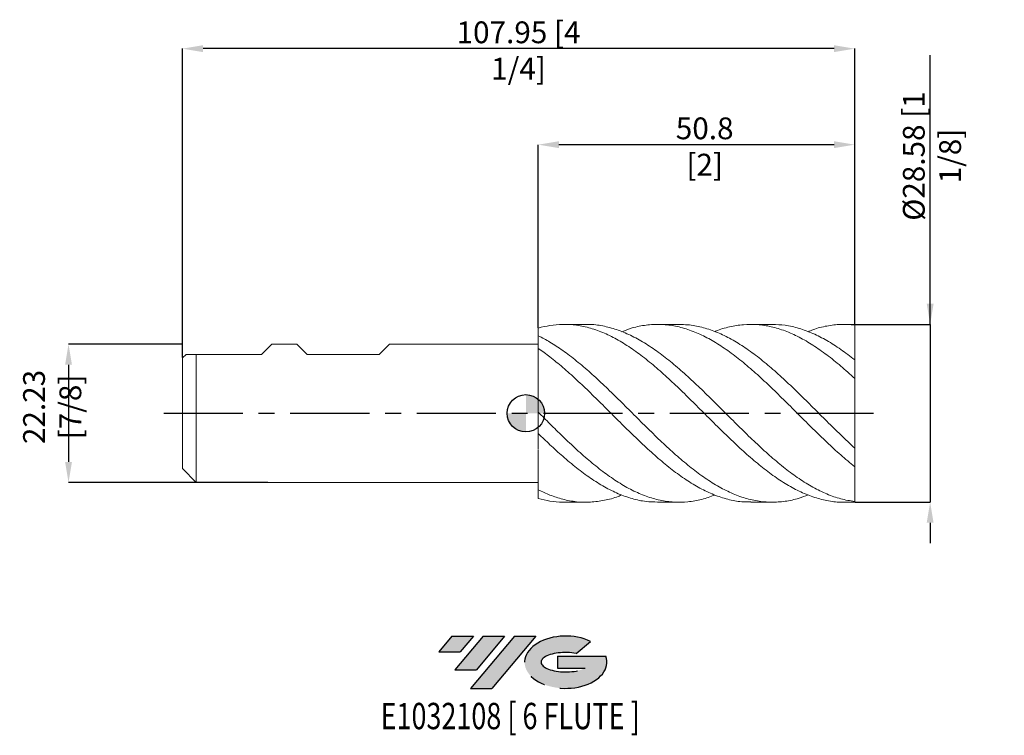
# Model space of a CAD drawing. Units: millimetres. Extents: x -81 to 77, y -52 to 63.
import ezdxf
from ezdxf.enums import TextEntityAlignment as Align

# ---------------------------------------------------------------- set-up
doc = ezdxf.new("R2010")
doc.units = ezdxf.units.MM
doc.header["$PDSIZE"] = -1
doc.linetypes.add('CENTERX2', pattern=[20.319999999999997, 12.7, -2.54, 2.54, -2.54])
for name, color, linetype in [('FORMAT', 2, 'Continuous'), ('중심선', 1, 'CENTERX2'), ('해칭선', 100, 'Continuous')]:
    doc.layers.add(name, color=color, linetype=linetype)
doc.layers.add('외형선', color=4, linetype='Continuous', lineweight=30)
doc.layers.add('치수문자_일반주서', color=7, linetype='Continuous', lineweight=15)
doc.styles.add('SLDTEXTSTYLE0', font='TXT', dxfattribs={"width": 0.75})
doc.dimstyles.new('SLDDIMSTYLE0', dxfattribs={"dimtxt": 3.5, "dimasz": 3.302, "dimexe": 0, "dimexo": 0.0625, "dimgap": 0.875, "dimtad": 1, "dimrnd": 1e-09, "dimzin": 12, "dimdsep": 46, "dimtxsty": 'SLDTEXTSTYLE0', "dimsah": 1, "dimcen": 0.09, "dimadec": 0, "dimazin": 3, "dimtfac": 1, "dimtmove": 0, "dimatfit": 0, "dimfxl": 1, "dimfrac": 2, "dimtolj": 1, "dimtzin": 12, "dimarcsym": 0})

# ---------------------------------------------------------------- blocks, each defined once
blk = doc.blocks.new('블럭10')
at = {"layer": '중심선'}
for p, q in [((2.268634060543552, 16.24717430164393), (0.1404042013395286, 13.71084872107135)), ((2.268634060543552, 16.24717430164393), (5.714909304380834, 16.24717430164393)), ((7.28139805157953, 16.24717430164393), (2.750260043222114, 10.84717430164391)), ((5.714909304380834, 16.24717430164393), (3.58671253028996, 13.71088815037384)), ((12.29416204261559, 16.24717430164393), (5.245725140726316, 7.84717430164391)), ((10.72767329541681, 16.24717430164393), (6.196535287059397, 10.84717430164391)), ((7.28139805157953, 16.24717430164393), (10.72767329541681, 16.24717430164393)), ((15.74043728645272, 16.24717430164393), (8.692000384563599, 7.84717430164391)), ((12.29416204261559, 16.24717430164393), (15.74043728645272, 16.24717430164393)), ((22.22332737316547, 13.45928029700563), (24.52862924686651, 15.39360700705356)), ((0.1404042013395286, 13.71084872107135), (3.58671253028996, 13.71088815037384)), ((19.22039502424796, 13.00717430171391), (19.22036997980202, 11.08717430171403)), ((19.22039502424796, 13.00717430171391), (26.96566020931264, 13.00717430171391)), ((19.22036997980202, 11.08717430171403), (23.66174974927406, 11.08717430171406)), ((2.750260043222114, 10.84717430164391), (6.196535287059397, 10.84717430164391)), ((5.245725140726316, 7.84717430164391), (8.692000384563599, 7.84717430164391))]:
    blk.add_line(p, q, dxfattribs=at)
for centre, major_axis, ratio, start_param, end_param in [((20.54032771741204, 12.0471743016438), (6.600054785286829, -1.261213355974178e-13), 0.636358354079598, 0.9219305317359503, 6.513795318482858), ((20.54032771746488, 12.04717430159265), (3.960054785062283, 1.540847449632565e-10), 0.3939339440162632, 1.131841032648279, 5.62031148352944)]:
    blk.add_ellipse(centre, major_axis=major_axis, ratio=ratio, start_param=start_param, end_param=end_param, dxfattribs=at)
at = {"layer": 'FORMAT', "color": 2, "style": 'SLDTEXTSTYLE0', "width": 0.75}
blk.add_attdef('AUTOATTR0', text='', height=4.233333333333333, dxfattribs=at).set_placement((4.408487351596664, -0.0412997538344756), align=Align.BOTTOM_LEFT)
blk = doc.blocks.new('*D12')
at = {"layer": 'Defpoints', "color": 0}
for p in [(2.000000008886531, 43.16391825545789), (52.80000000888651, 14.28819785795006), (2.000000008886531, 13.68205633074431)]:
    blk.add_point(p, dxfattribs=at)
at = {"layer": '치수문자_일반주서', "color": 0, "lineweight": -2}
for p, q in [((2.000000008886531, 13.74455633074431), (2.000000008886531, 43.16391825545789)), ((49.49800000888651, 43.16391825545789), (5.30200000888653, 43.16391825545789)), ((52.80000000888651, 14.35069785795006), (52.80000000888651, 43.16391825545789))]:
    blk.add_line(p, q, dxfattribs=at)
at = {"layer": '치수문자_일반주서', "color": 0}
for points in [[(5.30200000888653, 43.71425158879122), (5.30200000888653, 42.61358492212455), (2.000000008886531, 43.16391825545789)], [(49.49800000888651, 42.61358492212455), (49.49800000888651, 43.71425158879122), (52.80000000888651, 43.16391825545789)]]:
    blk.add_solid(points, dxfattribs=at)
at = {"layer": '치수문자_일반주서', "color": 0, "insert": (28.7136636267071, 47.53891825545789), "char_height": 3.5, "attachment_point": 2, "style": 'SLDTEXTSTYLE0'}
blk.add_mtext('\\A1;50.8 [2]', dxfattribs=at)
blk = doc.blocks.new('*D13')
at = {"layer": 'Defpoints', "color": 0}
for p in [(-55.14999999111348, 58.59248968745787), (52.80000000888651, 14.28819785795006), (-55.14999999111348, 8.890697854775205)]:
    blk.add_point(p, dxfattribs=at)
at = {"layer": '치수문자_일반주서', "color": 0, "lineweight": -2}
for p, q in [((-55.14999999111348, 8.953197854775205), (-55.14999999111348, 58.59248968745787)), ((49.49800000888651, 58.59248968745787), (-51.84799999111348, 58.59248968745787)), ((52.80000000888651, 14.35069785795006), (52.80000000888651, 58.59248968745787))]:
    blk.add_line(p, q, dxfattribs=at)
at = {"layer": '치수문자_일반주서', "color": 0}
for points in [[(-51.84799999111348, 59.14282302079121), (-51.84799999111348, 58.04215635412454), (-55.14999999111348, 58.59248968745787)], [(49.49800000888651, 58.04215635412454), (49.49800000888651, 59.14282302079121), (52.80000000888651, 58.59248968745787)]]:
    blk.add_solid(points, dxfattribs=at)
at = {"layer": '치수문자_일반주서', "color": 0, "insert": (-1.174999991113481, 62.96748968745787), "char_height": 3.5, "attachment_point": 2, "style": 'SLDTEXTSTYLE0'}
blk.add_mtext('\\A1;107.95 [4 1/4]', dxfattribs=at)
blk = doc.blocks.new('*D14')
at = {"layer": 'Defpoints', "color": 0}
for p in [(52.80000000888651, 14.28819785795006), (52.80000000888651, -14.28680214839995), (64.92153122157879, -14.2868021483999)]:
    blk.add_point(p, dxfattribs=at)
at = {"layer": '치수문자_일반주서', "color": 0, "lineweight": -2}
for p, q in [((64.92153122157866, 14.28819785795011), (64.9215312215785, 57.5290550068191)), ((64.92153122157865, 17.59019785795011), (64.92153122157863, 20.89219785795011)), ((52.86250000888651, 14.28819785795006), (64.92153122157866, 14.28819785795011)), ((64.92153122157866, 14.28819785795011), (64.92153122157876, -14.2868021483999)), ((52.86250000888651, -14.28680214839995), (64.92153122157876, -14.2868021483999)), ((64.92153122157877, -17.5888021483999), (64.92153122157879, -20.8908021483999))]:
    blk.add_line(p, q, dxfattribs=at)
at = {"layer": '치수문자_일반주서', "color": 0}
for points in [[(64.37119788824532, 17.59019785795011), (65.47186455491197, 17.59019785795011), (64.92153122157866, 14.28819785795011)], [(65.4718645549121, -17.5888021483999), (64.37119788824545, -17.5888021483999), (64.92153122157876, -14.2868021483999)]]:
    blk.add_solid(points, dxfattribs=at)
at = {"layer": '치수문자_일반주서', "color": 0, "insert": (60.54653122157856, 41.34155500681909), "char_height": 3.5, "attachment_point": 2, "rotation": 90.0000000000002, "style": 'SLDTEXTSTYLE0'}
blk.add_mtext('\\A1;%%c28.58 [1 1/8]', dxfattribs=at)
blk = doc.blocks.new('SW_DOWELSYMBOL_0')
at = {"linetype": 'Continuous', "lineweight": 0}
h = blk.add_hatch(color=0, dxfattribs=at)
edge = h.paths.add_edge_path(flags=0)
edge.add_arc((0, 0), 3.000000000000001, 0, 90)
edge.add_line((0, 3.000000000000001), (0, 0))
edge.add_line((0, 0), (3.000000000000001, 0))
h = blk.add_hatch(color=0, dxfattribs=at)
edge = h.paths.add_edge_path(flags=0)
edge.add_arc((0, 0), 3.000000000000001, 180, 270.0000000000007)
edge.add_line((0, -3.000000000000001), (0, 0))
edge.add_line((0, 0), (-3.000000000000001, 0))
at = {"layer": '해칭선', "color": 0}
blk.add_circle((0, 0), 3.000000000000001, dxfattribs=at)
blk = doc.blocks.new('*D15')
at = {"layer": 'Defpoints', "color": 0}
for p in [(-55.14999999111348, 11.11319785477517), (-73.441274335279, -11.11180214522481), (-41.39024597774716, -11.11180214522481)]:
    blk.add_point(p, dxfattribs=at)
at = {"layer": '치수문자_일반주서', "color": 0, "lineweight": -2}
for p, q in [((-55.21249999111348, 11.11319785477517), (-73.441274335279, 11.11319785477517)), ((-73.441274335279, 7.811197854775171), (-73.441274335279, -7.809802145224808)), ((-41.45274597774716, -11.11180214522481), (-73.441274335279, -11.11180214522481))]:
    blk.add_line(p, q, dxfattribs=at)
at = {"layer": '치수문자_일반주서', "color": 0}
for points in [[(-72.89094100194568, 7.811197854775171), (-73.99160766861233, 7.811197854775171), (-73.441274335279, 11.11319785477517)], [(-73.99160766861233, -7.809802145224808), (-72.89094100194568, -7.809802145224808), (-73.441274335279, -11.11180214522481)]]:
    blk.add_solid(points, dxfattribs=at)
at = {"layer": '치수문자_일반주서', "color": 0, "insert": (-76.066274335279, 1.015856394007294), "char_height": 3.5, "attachment_point": 5, "rotation": 90, "style": 'SLDTEXTSTYLE0'}
blk.add_mtext('\\A1;22.23 [7/8]', dxfattribs=at)

msp = doc.modelspace()

# ---------------------------------------------------------------- hatches: boundary and pattern name
at = {"layer": '중심선'}
for points in [[(-8.427973768597447, -35.7989250712761), (-11.87424901243473, -35.7989250712761), (-14.00247887163875, -38.3352506518487), (-10.55617054268832, -38.33521122254621)], [(-3.415209777561468, -35.7989250712761), (-6.861485021398749, -35.7989250712761), (-11.39262302975617, -41.19892507127612), (-7.946347785918885, -41.19892507127612)], [(1.5975542134744, -35.7989250712761), (-1.848721030362714, -35.7989250712761), (-8.897157932251964, -44.19892507127612), (-5.450882688414683, -44.19892507127612)]]:
    msp.add_hatch(color=256, dxfattribs=at).paths.add_polyline_path(points, flags=0)
h = msp.add_hatch(color=256, dxfattribs=at)
edge = h.paths.add_edge_path(flags=0)
edge.add_ellipse((6.397444644486598, -39.99892507132738), major_axis=(3.960054785062283, 1.540882976769353e-10), ratio=0.3939339440162628, start_angle=39.99803423149251, end_angle=342.90460819391564, ccw=False)
edge.add_line((8.080444300187196, -38.58681907591438), (10.38574617388823, -36.65249236586649))
edge.add_ellipse((6.397444644433751, -39.99892507127625), major_axis=(6.600054785286829, -1.27897692436818e-13), ratio=0.636358354079598, start_angle=39.99873849337408, end_angle=368.4976242363724)
edge.add_line((12.82277713633436, -39.03892507120613), (5.077511951269674, -39.0389250712061))
edge.add_line((5.077511951269674, -39.0389250712061), (5.07748690682374, -40.95892507120602))
edge.add_line((5.07748690682374, -40.95892507120602), (9.51886667629578, -40.95892507120599))

# ---------------------------------------------------------------- linework, layer by layer
at = {"color": 1, "linetype": 'Continuous', "lineweight": 15}
for p, q in [((9.642425900543316, 14.28819785795006), (6.186209068503302, 14.28819785795006)), ((24.60243117978752, 14.28819785795006), (21.15006657499214, 14.28819785795006)), ((39.56506420495617, 14.28819785795006), (36.11151428896062, 14.28819785795006)), ((52.80000000888651, 14.28819785795006), (51.0716590004688, 14.28819785795006)), ((52.80000000888651, 14.18393555397261), (52.80000000888651, 14.28819785795006)), ((52.80000000888651, 8.552990144733236), (52.80000000888651, 14.18393555397261)), ((52.80000000888651, 5.600231408021877), (52.80000000888651, 8.584402000725916)), ((52.80000000888651, -5.598835698471493), (52.80000000888651, 5.600231408021877)), ((19.92958991051739, -2.789597333889439), (19.99885356154948, -2.856605288397994)), ((52.80000000888651, -8.583006291175725), (52.80000000888651, -5.598835698471493)), ((52.80000000888651, -14.18253984442248), (52.80000000888651, -8.581842627808161)), ((52.80000000888651, -14.28680214839995), (52.80000000888651, -14.18253984442248)), ((6.186209068503274, -14.28680214839995), (9.642425900543202, -14.28680214839995)), ((21.15006657499208, -14.28680214839995), (24.6024311797874, -14.28680214839995)), ((36.11151428896051, -14.28680214839995), (39.56506420495617, -14.28680214839995)), ((51.0716590004688, -14.28680214839995), (52.80000000888651, -14.28680214839995))]:
    msp.add_line(p, q, dxfattribs=at)
for points, knots in [([(51.0716590004688, -14.25625815509924), (50.90300476150463, -14.26560669603127), (49.99025150334217, -14.31620080648577), (48.33459371120438, -14.06426151655426), (46.10285651769857, -13.49014487285203), (43.86882766734186, -12.55858290631392), (41.63518294370164, -11.32869872431761), (39.40363351846554, -9.820189432999417), (37.17188510199958, -8.072668395258308), (34.93766617242352, -6.12931033320142), (32.70422363701573, -4.03611424037507), (30.47272314287562, -1.844056417553958), (28.24089213947929, 0.3931951984569722), (26.00652550379482, 2.619469362875947), (23.77327153536839, 4.782784008570452), (21.54181316263686, 6.829822821351836), (19.30988991276354, 8.710588630337558), (17.07540171305021, 10.37790790037908), (14.84232587262369, 11.79317550245371), (12.61090627679394, 12.92101462318276), (10.37886405566255, 13.73418957927425), (8.144345315293407, 14.21141851710868), (5.972407563016588, 14.34212662642126), (3.925604263578407, 14.14728205812568), (2.62149964512065, 13.87051371974495), (2.000000008886502, 13.68205633074431)], [0, 0, 0, 0, 0.009988896286648, 0.0540597004088634, 0.0981317951101614, 0.1422473082238954, 0.1863555699524723, 0.2304252400278093, 0.274498781783305, 0.3186173863803782, 0.3627221014315752, 0.4067907940424116, 0.4508659392632145, 0.4949871768288546, 0.5390885002370769, 0.5831563720090388, 0.6272332770353466, 0.6713566889113777, 0.7154547758606162, 0.7595219834556519, 0.8036008045498475, 0.8477259319596578, 0.8918209377766951, 0.9322615363734086, 0.9690742167066053, 0.9690742167066053, 0.9690742167066053, 0.9690742167066053]), ([(9.642425900543316, 14.24964238025674), (9.888070339934387, 14.26033963843491), (10.87807484273245, 14.30345208905753), (12.61087776056976, 14.0226458974198), (14.84233351850548, 13.41017978276606), (17.07539966235242, 12.44650764837954), (19.3098904617392, 11.18670645891547), (21.54181301563591, 9.651631835849802), (23.77327157481, 7.881912128822808), (26.00652549312969, 5.920217030880497), (28.24089214266161, 3.815124048487696), (30.472723140803, 1.615709557022484), (32.70422364212737, -0.6228650144104577), (34.93766615403109, -2.84576198824108), (37.17188517044502, -4.998735085408885), (39.40363326337723, -7.031035729487261), (41.63518389598141, -8.891881224710179), (43.86882410965808, -10.53498771796443), (46.10286979167762, -11.92299908037717), (48.3345442273008, -13.0143966452938), (50.56615303944, -13.81320676590586), (52.05515268969111, -14.05939051629665), (52.80000000888651, -14.18253984442248)], [0, 0, 0, 0, 0.0170677602132429, 0.0687870627386185, 0.1204927387181484, 0.1722346465800697, 0.2240062691103446, 0.2757233234427717, 0.3274297787255261, 0.3791754840438473, 0.4309445553757434, 0.4826595448636256, 0.5343669632668315, 0.5861166481246399, 0.6378826300976448, 0.6895957381806871, 0.7413043034789542, 0.79305814978382, 0.8448205044056828, 0.8965319146067957, 0.948241810523988, 1, 1, 1, 1]), ([(52.80000000888651, -8.583006291175725), (52.05515268969117, -7.967770621070915), (50.56615303944022, -6.73787333339914), (48.3345442273, -4.671705770998532), (46.10286979168035, -2.506560703797312), (43.86882410964768, -0.277372128106002), (41.63518389602035, 1.957830291001947), (39.40363326323171, 4.146285966844303), (37.17188517098862, 6.23372109740491), (34.9376661520003, 8.168140776178529), (32.70422364970079, 9.904077322065444), (30.47272311256233, 11.39899211179242), (28.24089224812417, 12.6160611332252), (26.00652509915631, 13.52525372529711), (23.77327304387734, 14.10448783145719), (21.54180753708823, 14.34285567544961), (19.30991092227976, 14.22086490789442), (17.25993612257798, 13.8278145061027), (15.9553227814954, 13.32924862623991), (15.3954740666112, 13.11529905333837)], [0, 0, 0, 0, 0.0597198818120232, 0.1193840413189556, 0.1790499480442057, 0.2387746357047421, 0.2984895062582554, 0.3581521304640925, 0.4178199962475941, 0.4775488692357807, 0.5372589382085394, 0.5969202390984298, 0.6565902756934644, 0.7163227132605073, 0.7760281905419758, 0.8356883801596191, 0.8953607992234657, 0.9550961804264274, 1, 1, 1, 1]), ([(24.60243117978752, 14.24748355449254), (25.07037072768799, 14.25019242413748), (26.28308196437098, 14.25721272552442), (28.2409187683532, 13.87541489362826), (30.47271601098288, 13.15546502353458), (32.70422555416178, 12.10032624367116), (34.93766564132898, 10.75442208965699), (37.17188530768527, 9.145895937010867), (39.40363322662438, 7.313824972977297), (41.63518390583846, 5.303437027290482), (43.86882410701543, 3.16463954937192), (46.10286979238469, 0.9483664515068071), (48.33454422711236, -1.289470300151592), (50.56615303948712, -3.505582530079806), (52.0551526897068, -4.900867560009349), (52.80000000888651, -5.598835698471493)], [0, 0, 0, 0, 0.0497840717311039, 0.1290203050095117, 0.2081737621921125, 0.2873156312929465, 0.3665221921985701, 0.4457536969942083, 0.5249042745533399, 0.6040478990583616, 0.6832608293536874, 0.7624867822312812, 0.8416347610617668, 0.9207804221733734, 1, 1, 1, 1]), ([(52.80000000888651, 5.60023140802188), (52.05515268927434, 6.271833650760456), (50.56615303819029, 7.614411490237412), (48.33454423229443, 9.407242401310874), (46.10286977294271, 10.98052195475199), (43.86882417967331, 12.28294478265439), (41.63518363482768, 13.28684368082583), (39.40363423710761, 13.96767051507217), (37.17188153440037, 14.30548039568068), (34.93767973756218, 14.30408513810902), (32.70417298468658, 13.91876942096414), (31.17797215065929, 13.51346433020985), (30.39567533332342, 13.15499829448594), (30.35710103116293, 13.13732267971944)], [0, 0, 0, 0, 0.0995307039173172, 0.1989685395957615, 0.2984092872335697, 0.3979480007026631, 0.4974703527265762, 0.5969056296323957, 0.6963496422874959, 0.7958953311322013, 0.8954096807170955, 0.9948427521502368, 0.9999999999999999, 0.9999999999999999, 0.9999999999999999, 0.9999999999999999]), ([(39.56506420495617, 14.27651703983934), (40.25489537746046, 14.25234376906247), (41.68899338825094, 14.20208967658713), (43.86882631242855, 13.695342598225), (46.1028692022561, 12.87339661972268), (48.33454438440452, 11.72526884160242), (50.56615300012169, 10.30841102589962), (52.05515267658086, 9.15925046538485), (52.80000000888651, 8.584402000725916)], [0, 0, 0, 0, 0.156420476256524, 0.3251843389912878, 0.4939759464550771, 0.6626014295079401, 0.8312219746398188, 1, 1, 1, 1]), ([(52.80000000888651, 14.18393555397261), (52.05515557176676, 14.24142701691151), (50.56616168297796, 14.35635629973543), (48.33450969036073, 14.06616606573234), (46.58610335903143, 13.65262154400647), (45.58050986234412, 13.2208822328895), (45.31908250086337, 13.1086415816476)], [0, 0, 0, 0, 0.2985833971494618, 0.596888197713562, 0.8952017339007923, 1, 1, 1, 1]), ([(2.000000008886531, 12.45374789572146), (2.621544268039116, 12.14899221567723), (3.925571840004778, 11.43627105792744), (5.972416037890667, 10.08985186968042), (8.144342960160913, 8.432945398220031), (10.37886468616733, 6.524753927372839), (12.61090610798001, 4.45622210683965), (14.84232591788407, 2.279327373190903), (17.07540170092085, 0.0470442983173172), (19.30988991597349, -2.185301365561031), (21.54181316191551, -4.365886045369827), (23.77327153504632, -6.439746028027091), (26.00652550580713, -8.356348327578932), (28.24089213175193, -10.06866491899537), (30.47272317173616, -11.53663875356346), (32.70422352926789, -12.72310318144882), (34.93766657497019, -13.59946804450943), (37.17188359983612, -14.1433956882723), (39.40363911796464, -14.34632820531786), (41.63516203970306, -14.18649329951326), (43.6074851385934, -13.78280969667496), (44.83564541450954, -13.29805745792902), (45.31908250086337, -13.10724587209748)], [0.1445614882030171, 0.1445614882030171, 0.1445614882030171, 0.1445614882030171, 0.1813735240055878, 0.2218131034004933, 0.2659069979157352, 0.3100310132646122, 0.3541087234649072, 0.3981748204587303, 0.4422717960285216, 0.4863940958868558, 0.5304698900675524, 0.5745366512215635, 0.6186368631687713, 0.662756988771512, 0.7068310231910554, 0.7508986051632537, 0.7950022086679592, 0.83911970136849, 0.8831921323631368, 0.9272606917752011, 0.971367841867901, 1, 1, 1, 1]), ([(36.11151428896051, -14.24329505986917), (35.72018807861429, -14.25084220892525), (34.58416052276249, -14.27275172857698), (32.70420406401547, -13.92859471130987), (30.47272838630823, -13.24526188182621), (28.24089073277474, -12.22141894353837), (26.00652588064889, -10.90516808983455), (23.77327143471092, -9.32142836186171), (21.54181318880336, -7.51056528056279), (19.30988990873533, -5.516239914213376), (17.07540170295107, -3.388914062369736), (14.84232591700118, -1.177968825236071), (12.61090610948284, 1.061861752525381), (10.37886468103468, 3.276110982331335), (8.144342979203998, 5.40902142639948), (5.972415969398213, 7.356358086816918), (3.925572102036369, 9.034979686408509), (2.621543907407215, 9.989639362012444), (2.000000008886502, 10.41486645555714)], [0, 0, 0, 0, 0.0263467972665538, 0.0764852619423743, 0.1265827761245466, 0.1766876256665892, 0.2268448732209705, 0.2769794822597852, 0.3270760633081449, 0.3771829134060473, 0.4273426327275538, 0.477473562543314, 0.5275693885519616, 0.5776784168455963, 0.6278400863946396, 0.6779675135636226, 0.7239405919942773, 0.7657897538609589, 0.7657897538609589, 0.7657897538609589, 0.7657897538609589]), ([(2.000000008886445, 0.1618997927883896), (2.621543907405936, -0.4591776370619378), (3.925572102031254, -1.763879219477751), (5.972415969421149, -3.781168368911281), (8.144342979109439, -5.834242550076329), (10.37886468138666, -7.802004456108623), (12.61090610817118, -9.580953046356559), (14.84232592189659, -11.12607741720126), (17.07540168466187, -12.39983804387656), (19.30988997700302, -13.37110115792158), (21.54181293435113, -14.01658409110326), (23.77327238445974, -14.32211289049399), (26.00652233243272, -14.2714884924818), (28.20230085994444, -13.90588154713726), (29.65194973164375, -13.38789208404463), (30.35710103116281, -13.13592697016931)], [0.2689540411874362, 0.2689540411874362, 0.2689540411874362, 0.2689540411874362, 0.3170112948298116, 0.3698042252569906, 0.4273677790881116, 0.4849706549670454, 0.5425130805513897, 0.6000403453647645, 0.6576079214409459, 0.7152085577868722, 0.7727484820521903, 0.8302766139112444, 0.8878484150028771, 0.9454462129086911, 1, 1, 1, 1]), ([(21.15006657499208, -14.26158359110848), (20.53690848117424, -14.24887991312895), (19.17919808105705, -14.22075027431892), (17.07539094918076, -13.75989592106872), (14.8423287954912, -12.97210410346584), (12.61090533821024, -11.8580462369056), (10.37886488800874, -10.4573583288434), (8.144342923603432, -8.802198696008308), (5.97241598292382, -6.983165301374488), (3.925572099096485, -5.117843475187744), (2.621543906738509, -3.867941480047779), (2.000000008886559, -3.263248986288406)], [0, 0, 0, 0, 0.0621988818449511, 0.1377264193492649, 0.2132106073192432, 0.2886419380534932, 0.3640931480073242, 0.4396236220488717, 0.5151025359405775, 0.5843260773065929, 0.6473400691088188, 0.6473400691088188, 0.6473400691088188, 0.6473400691088188]), ([(2.000000008886559, -12.29125047794056), (2.621543952711221, -12.60784766762978), (3.925572301207069, -13.19919073541788), (5.972415053077185, -13.87066255227588), (8.144346745965521, -14.26532661805382), (10.37885065921614, -14.33033274954927), (12.61095836069055, -14.02057297007802), (14.28253113134036, -13.6036386649688), (15.21096073456471, -13.19509591266857), (15.39547406661114, -13.11390334378826)], [0.4378156946200888, 0.4378156946200888, 0.4378156946200888, 0.4378156946200888, 0.5160454915856665, 0.6019842394437427, 0.6956888263738275, 0.7894574235326476, 0.8831276169358391, 0.9767731309423168, 1, 1, 1, 1]), ([(6.186209068503274, -14.26797737410208), (6.09448167965806, -14.2741030484293), (5.320083305569284, -14.32581837902928), (3.92564898718075, -14.13527561345753), (2.621561395844509, -13.85249579705792), (2.000000008886531, -13.67647872575464)], [0, 0, 0, 0, 0.0188208739771878, 0.158893154927264, 0.2864008499183501, 0.2864008499183501, 0.2864008499183501, 0.2864008499183501])]:
    msp.add_open_spline(points, degree=3, knots=knots, dxfattribs=at)
at = {"layer": '외형선', "linetype": 'Continuous', "lineweight": 15}
for p, q in [((2.000000008886531, 11.1131978547752), (2.000000008886531, 13.68205633074431)), ((-42.44999999111349, 9.462197854775194), (-40.79899999111348, 11.11319785477517)), ((-36.79532499111352, 11.1131978547752), (-40.79899999111345, 11.1131978547752)), ((-35.14432499111348, 9.462197854775194), (-36.79532499111349, 11.11319785477518)), ((-23.56192499111347, 9.462197854775194), (-21.91092499111335, 11.11319785477518)), ((2.000000008886531, 11.1131978547752), (-21.91092499111335, 11.1131978547752)), ((2.000000008886531, 11.1131978547752), (1.733763381924035, 11.1131978547752)), ((2.000000008886502, 11.11001234083977), (2.000000008886531, 11.1131978547752)), ((-54.57849999111349, 9.462197854775194), (-55.14999999111348, 8.890697854775205)), ((-55.14999999111348, 0.0006978547751935), (-55.14999999111348, 8.890697854775205)), ((-54.57849999111349, 9.462197854775194), (-42.44999999111349, 9.462197854775194)), ((-52.92749999111348, 0.0006978547751935), (-52.92749999111348, 9.462197854775194)), ((-35.14432499111348, 9.462197854775194), (-23.56192499111347, 9.462197854775194)), ((2.000000008886502, 5.324940417363216), (2.000000008886531, 7.505367173422478)), ((-55.14999999111348, -8.889302145224814), (-55.14999999111348, 0.0006978547751935)), ((-52.92749999111348, -11.11180214522481), (-52.92749999111348, 0.0006978547751935)), ((2.000000008886502, -5.784374068701378), (2.000000008886531, -3.344551300187266)), ((-55.14999999111348, -8.889302145224814), (-52.92749999111348, -11.11180214522481)), ((2.000000008886531, -13.67647872575463), (2.000000008886531, -10.84922061883453)), ((-52.92749999111348, -11.11180214522481), (2.000000008886531, -11.11180214522481)), ((1.73376338192412, -11.11180214522481), (2.000000008886531, -11.11180214522481))]:
    msp.add_line(p, q, dxfattribs=at)
for points, knots in [([(2.000000008886502, 11.11001234083977), (2.000000008886502, 11.09773168370645), (2.000000008886531, 10.84545315207813), (2.000000008886502, 10.33540755258377), (2.000000008886559, 9.586661129101866), (2.000000008886474, 8.84767404698766), (2.000000008886559, 8.167901694945453), (2.000000008886502, 7.76835382072349), (2.000000008886474, 7.581843949230677)], [0, 0, 0, 0, 0.0102134713333102, 0.2098128400478221, 0.4152006039768754, 0.6147999726913643, 0.8201877366203945, 0.9999999999999999, 0.9999999999999999, 0.9999999999999999, 0.9999999999999999]), ([(2.000000008886531, 7.581843949230677), (2.000000008886531, 7.603335079825481), (2.000000008886559, 7.818720483668582), (2.000000008886531, 8.298731843980288), (2.000000008886559, 9.002527344639855), (2.000000008886531, 9.745901194481913), (2.000000008886502, 10.45651292915064), (2.000000008886531, 10.9061670184708), (2.000000008886559, 11.11001234082919)], [0, 0, 0, 0, 0.0224365700187576, 0.2248606546327113, 0.4272847392466644, 0.6297088238607454, 0.8321329084748275, 0.9999999999999999, 0.9999999999999999, 0.9999999999999999, 0.9999999999999999]), ([(2.000000008886531, 5.324940417363198), (2.000000008886531, 5.200974664429641), (2.000000008886531, 5.033724143060208), (2.000000008886559, 4.763913937653331), (2.000000008886559, 4.674158214103439), (2.000000008886559, 4.467116157792525), (2.000000008886559, 4.350556461604828), (2.000000008886531, 3.95484968644605), (2.000000008886559, 3.628686971351517), (2.000000008886559, 2.826679552380874), (2.000000008886531, 2.349038301069221), (2.000000008886531, 1.270705549351224), (2.000000008886502, 0.6696439438645818), (2.000000008886502, -0.2309261551591177), (2.000000008886559, -0.5301094751634992), (2.000000008886531, -1.105051335107792), (2.000000008886531, -1.380643493478804), (2.000000008886559, -1.888266327729866), (2.000000008886531, -2.120169201435871), (2.000000008886531, -2.52652110558439), (2.000000008886559, -2.700936849739406), (2.000000008886531, -3.130410113393189), (2.000000008886502, -3.289019543542565), (2.000000008886531, -3.344551300187234)], [0, 0, 0, 0, 0.1250000000000007, 0.1250000000000007, 0.1875000000000008, 0.1875000000000008, 0.2500000000000009, 0.2500000000000009, 0.3750000000000007, 0.3750000000000007, 0.5000000000000004, 0.5000000000000004, 0.6250000000000002, 0.6250000000000002, 0.6875000000000001, 0.6875000000000001, 0.75, 0.75, 0.8125, 0.8125, 0.875, 0.875, 1, 1, 1, 1]), ([(2.000000008886531, -3.344551300187227), (2.000000008886559, -3.289019543542619), (2.000000008886531, -3.13041011339353), (2.000000008886531, -2.7009368497406), (2.000000008886559, -2.526521105585939), (2.000000008886531, -2.12016920143822), (2.000000008886531, -1.888266327732662), (2.000000008886531, -1.380643493482513), (2.000000008886531, -1.105051335111966), (2.000000008886502, -0.530109475168544), (2.000000008886502, -0.2309261551645605), (2.000000008886559, 0.6696439438581336), (2.000000008886531, 1.270705549344385), (2.000000008886531, 2.349038301062222), (2.000000008886502, 2.826679552374085), (2.000000008886531, 3.628686971345441), (2.000000008886531, 3.954849686440468), (2.000000008886531, 4.3505564616), (2.000000008886502, 4.467116157787956), (2.000000008886531, 4.674158214099375), (2.000000008886502, 4.763913937649285), (2.000000008886531, 5.033724143056187), (2.000000008886531, 5.200974664425829), (2.000000008886531, 5.324940417360022)], [0, 0, 0, 0, 0.1250000000000004, 0.1250000000000004, 0.1875000000000004, 0.1875000000000004, 0.2500000000000004, 0.2500000000000004, 0.3125000000000005, 0.3125000000000005, 0.3750000000000006, 0.3750000000000006, 0.5000000000000006, 0.5000000000000006, 0.6250000000000007, 0.6250000000000007, 0.7500000000000007, 0.7500000000000007, 0.8125000000000006, 0.8125000000000006, 0.8750000000000004, 0.8750000000000004, 1, 1, 1, 1]), ([(2.000000008886531, -10.84922061883453), (2.000000008886531, -10.51809769034098), (2.000000008886531, -9.951497565258304), (2.000000008886502, -9.097555514911821), (2.000000008886502, -8.347910388126952), (2.000000008886559, -7.616574217064279), (2.000000008886559, -6.927725327603138), (2.000000008886502, -6.329598740562641), (2.000000008886502, -6.006074851853594), (2.000000008886502, -5.860850844509581)], [0, 0, 0, 0, 0.1947434323930078, 0.3332347103080587, 0.4717259882231096, 0.6102172661381221, 0.7487085440531344, 0.887199821968222, 1, 1, 1, 1]), ([(2.000000008886531, -5.860860844509585), (2.000000008886559, -5.865019177510401), (2.000000008886673, -6.028489783394658), (2.000000008886502, -6.435989523958948), (2.000000008886559, -7.073196775087009), (2.000000008886559, -7.776247361444423), (2.000000008886531, -8.51289286384154), (2.000000008886531, -9.265116141889234), (2.000000008886531, -10.01015403965124), (2.000000008886531, -10.53477901607218), (2.000000008886531, -10.80650455046256), (2.000000008886531, -10.84922061883453)], [0, 0, 0, 0, 0.0036188997373751, 0.1422646364749551, 0.2809103732125368, 0.4195561099501183, 0.5582018466876971, 0.696847583425276, 0.8354933201628537, 0.974139056900431, 1, 1, 1, 1])]:
    msp.add_open_spline(points, degree=3, knots=knots, dxfattribs=at)
at = {"layer": '중심선'}
msp.add_line((-58.14999999111348, 0.0006978547750798), (55.80000000888651, 0.000697854775094), dxfattribs=at)
at = {"layer": '해칭선'}
msp.add_circle((0, 0), 3.000000000000001, dxfattribs=at)

# ---------------------------------------------------------------- block references
at = {"color": 7, "linetype": 'Continuous'}
ref = msp.add_blockref('블럭10', (-14.14288307297828, -52.04609937292004), dxfattribs=at)
ref.add_attrib('AUTOATTR0', 'E1032108 [ 6 FLUTE ]', dxfattribs={"layer": 'FORMAT', "color": 2, "height": 4.233333333333333, "style": 'SLDTEXTSTYLE0', "width": 0.75}).set_placement((-23.32417836171956, -52.08739912675452), align=Align.BOTTOM_LEFT)
at = {"layer": '해칭선'}
msp.add_blockref('SW_DOWELSYMBOL_0', (0, 0), dxfattribs=at)

# ---------------------------------------------------------------- dimensions: what is measured, and where the dimension line sits
at = {"layer": '치수문자_일반주서'}
for base, p2, picture, middle in [((-55.14999999111348, 58.59248968745787), (-55.14999999111348, 8.890697854775205), '*D13', (-1.174999991113481, 58.59248968745787)), ((2.000000008886531, 43.16391825545789), (2.000000008886531, 13.68205633074431), '*D12', (28.7136636267071, 43.16391825545789))]:
    dim = msp.add_linear_dim(base=base, p1=(52.80000000888651, 14.28819785795006), p2=p2, dimstyle='SLDDIMSTYLE0', dxfattribs=at)
    dim.commit()
    dim.dimension.update_dxf_attribs({"geometry": picture, "text_midpoint": middle, "dimtype": 160})
dim = msp.add_linear_dim(base=(64.92153122157876, -14.2868021483999), p1=(52.80000000888651, 14.28819785795006), p2=(52.80000000888651, -14.28680214839995), angle=90.0000000000002, text='%%c<>', dimstyle='SLDDIMSTYLE0', dxfattribs=at)
dim.commit()
dim.dimension.update_dxf_attribs({"geometry": '*D14', "text_midpoint": (64.92153122157856, 41.3415550068191), "dimtype": 160})
dim = msp.add_linear_dim(base=(-73.441274335279, -11.11180214522481), p1=(-55.14999999111348, 11.11319785477517), p2=(-41.39024597774716, -11.11180214522481), angle=90, dimstyle='SLDDIMSTYLE0', dxfattribs=at)
dim.commit()
dim.dimension.update_dxf_attribs({"geometry": '*D15', "text_midpoint": (-73.441274335279, 1.015856394007294), "dimtype": 160})

doc.saveas('drawing.dxf')
